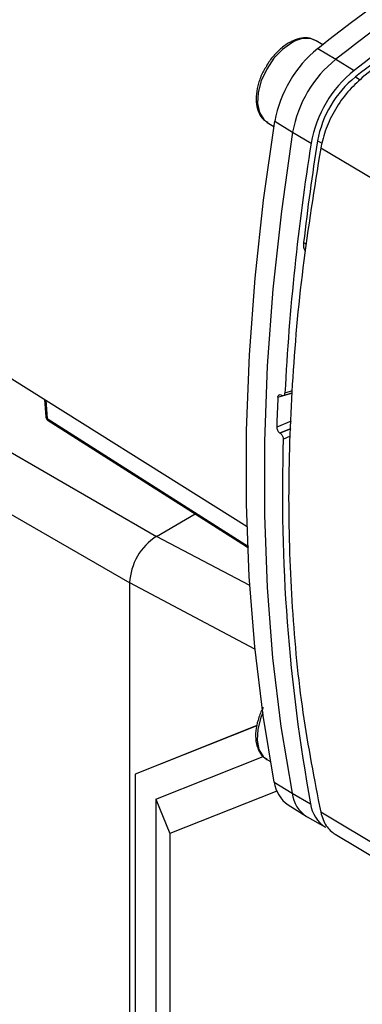
# Paper-space layout 'Blatt2' of a CAD drawing. Units: millimetres. Extents: x 0 to 420, y 0 to 297.
# Drawn here: x 373 to 376, y 79 to 89 of the extents above; entities that cross this region are included whole.
import ezdxf

# ---------------------------------------------------------------- set-up
doc = ezdxf.new("R2010")
doc.units = ezdxf.units.MM

psp = doc.layouts.new('Blatt2')

# ---------------------------------------------------------------- linework, layer by layer
at = {"color": 7, "linetype": 'Continuous', "lineweight": 30}
for p, q in [((375.869, 88.939), (375.856, 88.946)), ((375.938, 88.898), (375.869, 88.939)), ((375.885, 88.857), (376.076, 88.746)), ((376.076, 88.746), (376.267, 88.628)), ((376.281, 88.559), (376.33, 88.529)), ((375.356, 88.081), (375.425, 88.039)), ((375.434, 88.093), (375.622, 87.978)), ((375.622, 87.978), (375.816, 87.865)), ((375.93, 87.86), (375.883, 87.887)), ((376.751, 87.314), (375.916, 87.811)), ((375.737, 86.82), (375.767, 86.802)), ((371.088, 86.38), (375.143, 83.835)), ((373.016, 85.17), (373.031, 84.988)), ((375.466, 85.193), (375.615, 85.237)), ((375.502, 85.216), (375.506, 85.214)), ((375.525, 85.211), (375.615, 85.238)), ((375.616, 85.259), (375.541, 85.237)), ((373.029, 85.162), (373.044, 84.969)), ((372.044, 84.972), (374.194, 83.731)), ((373.044, 84.969), (375.157, 83.624)), ((375.606, 84.942), (375.455, 84.879)), ((375.487, 84.818), (375.603, 84.866)), ((375.603, 84.862), (375.491, 84.815)), ((375.491, 84.815), (375.487, 84.818)), ((375.523, 84.754), (375.601, 84.787)), ((371.761, 84.482), (373.911, 83.242)), ((374.194, 83.731), (374.6, 83.966)), ((375.171, 83.215), (374.194, 83.731)), ((373.911, 76.49), (373.911, 83.242)), ((375.226, 82.546), (373.911, 83.242)), ((375.247, 81.741), (373.967, 81.232)), ((375.247, 81.742), (373.969, 81.233)), ((374.187, 80.969), (375.312, 81.417)), ((375.35, 81.387), (375.389, 81.364)), ((373.967, 81.232), (373.969, 81.233)), ((373.967, 81.232), (373.967, 76.445)), ((375.428, 81.149), (375.616, 81.032)), ((375.457, 81.053), (374.334, 80.606)), ((375.616, 81.032), (375.81, 80.92)), ((374.187, 80.969), (374.187, 76.333)), ((374.187, 80.969), (374.334, 80.606)), ((375.576, 80.908), (375.764, 80.789)), ((376.751, 80.333), (375.916, 80.831)), ((375.775, 80.783), (375.968, 80.673)), ((374.334, 80.606), (374.334, 76.398)), ((376.067, 80.599), (376.903, 80.101))]:
    psp.add_line(p, q, dxfattribs=at)
at = {"color": 7, "linetype": 'Continuous', "lineweight": 30, "flags": 128}
for points in [[(375.613, 88.918), (375.516, 88.849), (375.426, 88.755), (375.35, 88.642), (375.293, 88.52), (375.26, 88.397), (375.254, 88.282), (375.274, 88.184), (375.318, 88.111), (375.356, 88.081)], [(375.428, 81.149), (375.311, 81.849), (375.224, 82.569), (375.166, 83.31), (375.137, 84.069), (375.138, 84.845), (375.168, 85.638), (375.227, 86.444), (375.316, 87.263), (375.434, 88.093)], [(375.622, 87.978), (375.504, 87.147), (375.415, 86.328), (375.355, 85.522), (375.325, 84.729), (375.325, 83.953), (375.353, 83.193), (375.412, 82.453), (375.499, 81.732), (375.616, 81.032)], [(373.054, 84.95), (375.087, 83.656), (375.158, 83.611)], [(375.308, 81.875), (375.288, 81.826), (375.255, 81.703), (375.248, 81.588), (375.268, 81.49), (375.313, 81.417), (375.35, 81.387)]]:
    psp.add_lwpolyline(points, dxfattribs=at)
at = {"color": 7, "linetype": 'Continuous', "lineweight": 30}
for centre, radius, start, end in [((390.144, 70.813), 22.997, 116.4355, 128.3163), ((390.397, 70.614), 23.105, 116.8967, 128.3024), ((390.823, 70.151), 23.521, 117.9808, 128.2303), ((392.319, 68.035), 26.048, 125.618, 128.0053), ((375.761, 88.703), 0.261, 68.6212, 124.5643), ((376.683, 87.871), 1.268, 128.9543, 169.8805), ((376.878, 87.754), 1.276, 128.9543, 169.8805), ((377.065, 87.642), 1.268, 128.9543, 169.8805), ((376.983, 87.691), 1.117, 128.9543, 169.8805), ((399.818, 84.023), 24.307, 170.907, 177.1373), ((401.067, 83.891), 25.499, 170.9825, 173.4039), ((375.866, 86.795), 0.131, 169.2034, 211.3768), ((397.21, 84.226), 21.765, 177.4512, 178.2805), ((393.543, 84.177), 18.029, 178.1639, 190.4051), ((374.525, 83.214), 0.615, 122.6055, 177.3945), ((375.775, 81.196), 0.35, 187.6672, 235.3371), ((375.952, 81.072), 0.339, 186.7383, 238.3994), ((376.145, 80.96), 0.337, 186.7383, 238.3994)]:
    psp.add_arc(centre, radius, start, end, dxfattribs=at)
for points, knots in [([(380.056, 90.979), (379.845, 90.873), (379.29, 90.593), (378.391, 90.042), (377.364, 89.348), (376.69, 88.817), (376.353, 88.552)], [0, 0, 0, 0, 0.170116, 0.446744, 0.723372, 1, 1, 1, 1]), ([(375.588, 88.921), (375.572, 88.911), (375.524, 88.882), (375.45, 88.816), (375.381, 88.735), (375.35, 88.679), (375.339, 88.66)], [0, 0, 0, 0, 0.173867, 0.501017, 0.827664, 1, 1, 1, 1]), ([(375.852, 88.945), (375.835, 88.953), (375.793, 88.973), (375.715, 88.97), (375.643, 88.95), (375.601, 88.928), (375.588, 88.921)], [0, 0, 0, 0, 0.2224486, 0.5368052, 0.8611168, 1, 1, 1, 1]), ([(375.339, 88.66), (375.329, 88.643), (375.296, 88.59), (375.261, 88.493), (375.237, 88.379), (375.238, 88.27), (375.264, 88.18), (375.306, 88.114), (375.344, 88.092), (375.36, 88.083)], [0, 0, 0, 0, 0.0782135, 0.2443347, 0.4112593, 0.5796605, 0.7494753, 0.8982041, 1, 1, 1, 1]), ([(375.466, 85.193), (375.467, 85.198), (375.468, 85.207), (375.475, 85.216), (375.485, 85.221), (375.494, 85.22), (375.5, 85.217), (375.502, 85.216)], [0, 0, 0, 0, 0.226084, 0.452242, 0.676345, 0.897027, 1, 1, 1, 1]), ([(375.506, 85.214), (375.509, 85.213), (375.517, 85.21), (375.528, 85.212), (375.536, 85.218), (375.54, 85.228), (375.541, 85.235), (375.541, 85.237)], [0, 0, 0, 0, 0.217866, 0.435688, 0.654815, 0.877009, 1, 1, 1, 1]), ([(373.03, 84.99), (373.031, 84.989), (373.031, 84.986), (373.034, 84.978), (373.04, 84.973), (373.044, 84.969)], [0, 0, 0, 0, 0.0958617, 0.462419, 1, 1, 1, 1]), ([(373.031, 84.986), (373.032, 84.983), (373.033, 84.976), (373.038, 84.966), (373.045, 84.956), (373.051, 84.952), (373.054, 84.95)], [0, 0, 0, 0, 0.1979956, 0.4968368, 0.7663944, 1, 1, 1, 1]), ([(373.044, 84.969), (373.045, 84.965), (373.046, 84.957), (373.051, 84.952), (373.054, 84.95)], [0, 0, 0, 0, 0.506471, 1, 1, 1, 1]), ([(375.455, 84.879), (375.455, 84.874), (375.455, 84.864), (375.461, 84.848), (375.47, 84.833), (375.479, 84.823), (375.485, 84.819), (375.487, 84.818)], [0, 0, 0, 0, 0.223273, 0.446549, 0.669654, 0.892027, 1, 1, 1, 1]), ([(375.491, 84.815), (375.495, 84.812), (375.502, 84.806), (375.512, 84.793), (375.52, 84.777), (375.523, 84.764), (375.523, 84.757), (375.523, 84.754)], [0, 0, 0, 0, 0.221209, 0.442395, 0.664198, 0.886916, 1, 1, 1, 1]), ([(375.313, 81.931), (375.31, 81.925), (375.285, 81.884), (375.256, 81.799), (375.231, 81.684), (375.232, 81.576), (375.259, 81.486), (375.3, 81.42), (375.338, 81.398), (375.354, 81.389)], [0, 0, 0, 0, 0.0262835, 0.2017634, 0.3780919, 0.5559801, 0.7353616, 0.8924693, 1, 1, 1, 1]), ([(375.916, 80.831), (375.932, 80.78), (375.963, 80.679), (376.033, 80.626), (376.068, 80.599)], [0, 0, 0, 0, 0.507006, 1, 1, 1, 1])]:
    psp.add_open_spline(points, degree=3, knots=knots, dxfattribs=at)
for points in [[(376.353, 88.552), (376.301, 88.504), (376.197, 88.409), (376.066, 88.221), (375.965, 88.016), (375.932, 87.879), (375.916, 87.811)], [(375.916, 87.811), (375.849, 87.39), (375.714, 86.548), (375.606, 85.32), (375.567, 84.126), (375.606, 82.975), (375.714, 81.868), (375.849, 81.177), (375.916, 80.831)]]:
    psp.add_open_spline(points, degree=3, dxfattribs=at)

doc.saveas('drawing.dxf')
